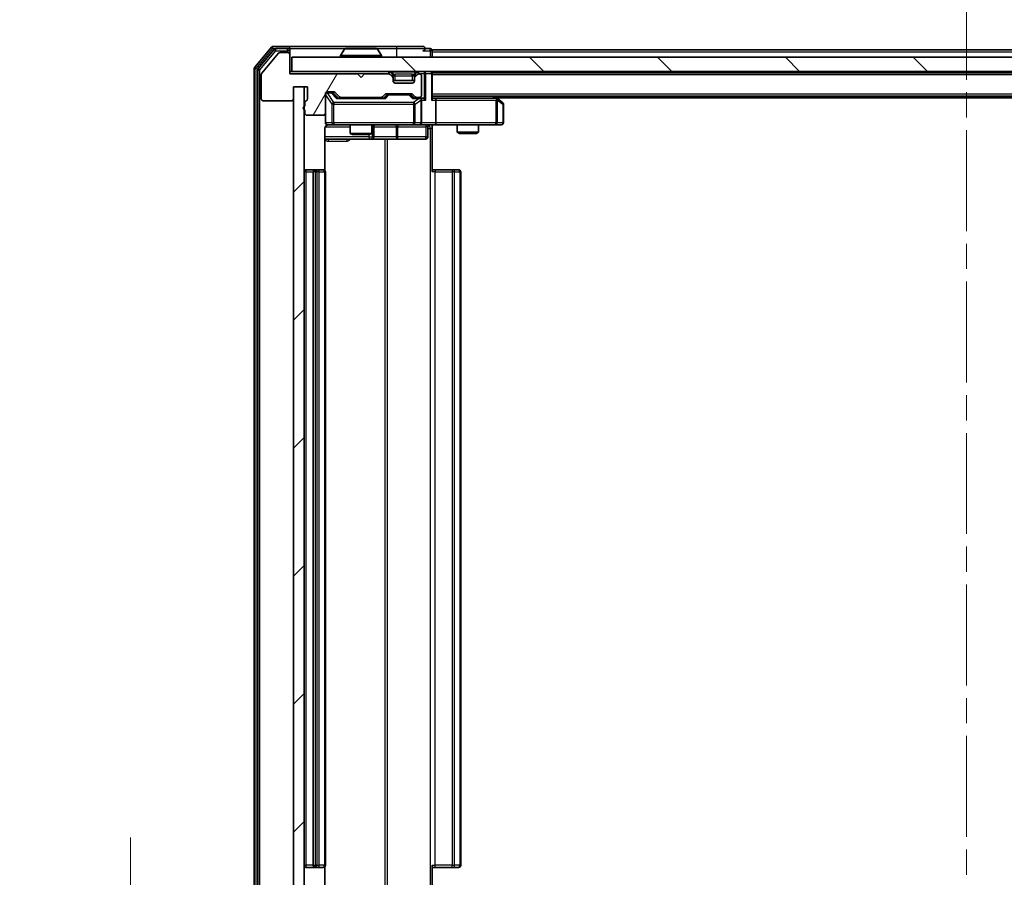
# Model space of a CAD drawing. Units: millimetres. Extents: x 0 to 7098, y 0 to 1124.
# Drawn here: x 1871 to 2009, y 852 to 972 of the extents above; entities that cross this region are included whole.
import ezdxf

# ---------------------------------------------------------------- set-up
doc = ezdxf.new("R2010")
doc.units = ezdxf.units.MM
doc.header["$LTSCALE"] = 2.5
doc.linetypes.add('CHAIN', pattern=[0.3543, 0.2362, -0.0295, 0.0591, -0.0295])
doc.layers.get('Defpoints').update_dxf_attribs({"lineweight": 25})
doc.layers.add('Centerline (ISO)', color=7, linetype='Continuous', lineweight=18, true_color=0x80ffff)
doc.layers.add('Hatch (ISO)', color=1, linetype='Continuous', lineweight=18, true_color=0xff0000)
for name, color, linetype, lineweight in [('Dimension (ISO)', 7, 'Continuous', 18), ('Dimension (ISO) @ 1', 7, 'Continuous', 18), ('Visible (ISO)', 7, 'Continuous', 35), ('Visible Narrow (ISO)', 7, 'Continuous', 25)]:
    doc.layers.add(name, color=color, linetype=linetype, lineweight=lineweight)
doc.styles.add('Note Text (TK)', font='MS PGothic.ttf')
doc.dimstyles.new('Default - Method 1b (TK)', dxfattribs={"dimscale": 2.5, "dimtxt": 2.5, "dimasz": 2.5, "dimexe": 1, "dimexo": 1.5, "dimgap": 1, "dimtad": 1, "dimrnd": 1e-08, "dimdsep": 46, "dimtxsty": 'Note Text (TK)', "dimcen": 0.09, "dimdle": 5, "dimclrd": 100, "dimclre": 100, "dimclrt": 7, "dimadec": 1, "dimazin": 1, "dimtfac": 1, "dimtmove": 0, "dimatfit": 3, "dimfxl": 0, "dimtolj": 1, "dimlwd": -1, "dimlwe": -1, "dimarcsym": 0})

# ---------------------------------------------------------------- blocks, each defined once
blk = doc.blocks.new('*D116')
at = {"layer": 'Defpoints', "color": 0, "transparency": 16777216}
for p in [(1909.03, 837.2), (1886.37, 835.7), (1906.37, 835.7)]:
    blk.add_point(p, dxfattribs=at)
at = {"layer": 'Dimension (ISO)', "color": 100, "transparency": 16777216}
for p, q in [((1886.37, 847.2), (1886.37, 857.2)), ((1903.03, 837.2), (1882.37, 837.2)), ((1886.37, 837.2), (1886.37, 835.7)), ((1900.37, 835.7), (1882.37, 835.7)), ((1886.37, 825.7), (1886.37, 815.7))]:
    blk.add_line(p, q, dxfattribs=at)
for points in [[(1884.7, 847.2), (1888.04, 847.2), (1886.37, 837.2)], [(1884.7, 825.7), (1888.04, 825.7), (1886.37, 835.7)]]:
    blk.add_solid(points, dxfattribs=at)
at = {"layer": 'Dimension (ISO)', "color": 7, "transparency": 16777216, "insert": (1877.37, 828.84), "char_height": 10, "attachment_point": 4, "rotation": 90, "style": 'Note Text (TK)'}
blk.add_mtext('\\A1;1.5', dxfattribs=at)

msp = doc.modelspace()

# ---------------------------------------------------------------- hatches: boundary and pattern name
at = {"layer": 'Hatch (ISO)'}
h = msp.add_hatch(dxfattribs=at)
h.set_pattern_fill('ANSI31', color=256, scale=101.6, angle=14.999978, style=0)
h.set_pattern_definition([(60, (929.5, -32), (-10.99852, 6.35), [])])
edge = h.paths.add_edge_path()
edge.add_line((1910.8307, 960.2889), (1910.8307, 959.8374))
edge.add_ellipse((1910.9307, 959.5545), major_axis=(-0.2828, -0.1), ratio=1, start_angle=270, end_angle=411.057559)
edge.add_line((1910.8307, 959.2717), (1910.8307, 958.8545))
edge.add_ellipse((1911.1307, 958.8545), major_axis=(0, -0.3), ratio=1, start_angle=270, end_angle=360)
edge.add_line((1911.1307, 958.5545), (1913.4307, 958.5545))
edge.add_ellipse((1913.4307, 958.8545), major_axis=(0.3, 0), ratio=1, start_angle=270, end_angle=360)
edge.add_line((1913.7307, 958.8545), (1913.7307, 961.5545))
edge.add_ellipse((1914.0307, 961.5545), major_axis=(0, 0.3), ratio=1, start_angle=0, end_angle=90, ccw=False)
edge.add_line((1914.0307, 961.8545), (1914.8564, 961.8545))
edge.add_ellipse((1914.8564, 961.5545), major_axis=(0.3, 0), ratio=1, start_angle=45, end_angle=90, ccw=False)
edge.add_line((1915.0686, 961.7667), (1915.6928, 961.1424))
edge.add_ellipse((1915.905, 961.3545), major_axis=(0.2121, -0.2121), ratio=1, start_angle=270, end_angle=315)
edge.add_line((1915.905, 961.0545), (1921.5564, 961.0545))
edge.add_ellipse((1921.5564, 961.3545), major_axis=(0.3, 0), ratio=1, start_angle=270, end_angle=315)
edge.add_line((1921.7686, 961.1424), (1922.0928, 961.4667))
edge.add_ellipse((1922.305, 961.2545), major_axis=(0.2121, 0.2121), ratio=1, start_angle=45, end_angle=90, ccw=False)
edge.add_line((1922.305, 961.5545), (1925.8064, 961.5545))
edge.add_ellipse((1925.8064, 961.2545), major_axis=(0.3, 0), ratio=1, start_angle=45, end_angle=90, ccw=False)
edge.add_line((1926.0186, 961.4667), (1926.3428, 961.1424))
edge.add_ellipse((1926.555, 961.3545), major_axis=(0.2121, -0.2121), ratio=1, start_angle=270, end_angle=315)
edge.add_line((1926.555, 961.0545), (1926.9307, 961.0545))
edge.add_ellipse((1926.9307, 961.3545), major_axis=(0.3, 0), ratio=1, start_angle=270, end_angle=360)
edge.add_line((1927.2307, 961.3545), (1927.2307, 964.0545))
edge.add_ellipse((1926.9307, 964.0545), major_axis=(0, 0.3), ratio=1, start_angle=270, end_angle=360)
edge.add_line((1926.9307, 964.3545), (1926.855, 964.3545))
edge.add_ellipse((1926.855, 964.0545), major_axis=(-0.3, 0), ratio=1, start_angle=270, end_angle=315)
edge.add_line((1926.6428, 964.2667), (1926.3186, 963.9424))
edge.add_ellipse((1926.5307, 963.7303), major_axis=(-0.2121, -0.2121), ratio=1, start_angle=270, end_angle=315)
edge.add_line((1926.2307, 963.7303), (1926.2307, 963.3545))
edge.add_ellipse((1925.9307, 963.3545), major_axis=(0, -0.3), ratio=1, start_angle=0, end_angle=90, ccw=False)
edge.add_line((1925.9307, 963.0545), (1923.5307, 963.0545))
edge.add_ellipse((1923.5307, 963.3545), major_axis=(-0.3, 0), ratio=1, start_angle=0, end_angle=90, ccw=False)
edge.add_line((1923.2307, 963.3545), (1923.2307, 963.7303))
edge.add_ellipse((1922.9307, 963.7303), major_axis=(0, 0.3), ratio=1, start_angle=270, end_angle=315)
edge.add_line((1923.1428, 963.9424), (1922.8186, 964.2667))
edge.add_ellipse((1922.6064, 964.0545), major_axis=(-0.2121, 0.2121), ratio=1, start_angle=270, end_angle=315)
edge.add_line((1922.6064, 964.3545), (1919.2307, 964.3545))
edge.add_line((1919.2307, 964.3545), (1918.7307, 963.8545))
edge.add_line((1918.7307, 963.8545), (1918.2307, 964.3545))
edge.add_line((1918.2307, 964.3545), (1908.7307, 964.3545))
edge.add_line((1908.7307, 964.3545), (1908.7307, 967.0545))
edge.add_ellipse((1908.4307, 967.0545), major_axis=(0, 0.3), ratio=1, start_angle=270, end_angle=360)
edge.add_line((1908.4307, 967.3545), (1907.3712, 967.3545))
edge.add_ellipse((1907.3712, 967.0545), major_axis=(-0.3, 0), ratio=1, start_angle=270, end_angle=320.194429)
edge.add_line((1907.1407, 967.2466), (1904.8002, 964.438))
edge.add_ellipse((1905.0307, 964.2459), major_axis=(-0.1921, -0.2305), ratio=1, start_angle=270, end_angle=309.805571)
edge.add_line((1904.7307, 964.2459), (1904.7307, 960.8545))
edge.add_ellipse((1905.0307, 960.8545), major_axis=(0, -0.3), ratio=1, start_angle=270, end_angle=360)
edge.add_line((1905.0307, 960.5545), (1908.9307, 960.5545))
edge.add_ellipse((1908.9307, 960.8545), major_axis=(0.3, 0), ratio=1, start_angle=270, end_angle=360)
edge.add_line((1909.2307, 960.8545), (1909.2307, 962.5545))
edge.add_line((1909.2307, 962.5545), (1911.2307, 962.5545))
edge.add_line((1911.2307, 962.5545), (1911.2307, 960.8545))
edge.add_ellipse((1910.9307, 960.8545), major_axis=(0, -0.3), ratio=1, start_angle=19.471221, end_angle=90, ccw=False)
edge.add_ellipse((1911.1307, 960.2889), major_axis=(-0.2828, -0.1), ratio=1, start_angle=270, end_angle=340.528779)
h = msp.add_hatch(dxfattribs=at)
h.set_pattern_fill('ANSI31', color=256, scale=101.6, angle=90.00021, style=0)
h.set_pattern_definition([(135.0002, (929.5, -32), (-8.98022, -8.98029), [])])
h.paths.add_polyline_path([(1909.0307, 966.7045), (1909.0307, 964.7045), (2098.4307, 964.7045), (2098.4307, 966.7045)])
h = msp.add_hatch(dxfattribs=at)
h.set_pattern_fill('ANSI31', color=256, scale=101.6, style=0)
h.set_pattern_definition([(45, (929.5, -32), (-8.98026, 8.98026), [])])
h.paths.add_polyline_path([(1910.7307, 962.5545), (1909.2307, 962.5545), (1909.2307, 841.3545), (1910.7307, 841.3545)])

# ---------------------------------------------------------------- linework, layer by layer
at = {"layer": 'Centerline (ISO)', "linetype": 'CHAIN', "ltscale": 23.990969}
msp.add_line((2003.7307, 977.7045), (2003.7307, 826.2045), dxfattribs=at)
at = {"layer": 'Visible (ISO)'}
for p, q in [((1906.1407, 968.0966), (1903.8002, 965.288)), ((1906.5416, 967.7966), (1904.3002, 965.107)), ((1908.4307, 968.2045), (1906.3712, 968.2045)), ((1908.4307, 967.9045), (1906.7721, 967.9045)), ((1923.7307, 968.2045), (1908.4307, 968.2045)), ((1908.7307, 967.9045), (1908.7307, 967.6045)), ((1916.4215, 967.8135), (1915.863, 966.9542)), ((1920.8722, 967.9045), (1916.5892, 967.9045)), ((1921.0398, 967.8135), (1921.5984, 966.9542)), ((1927.4307, 968.2045), (1923.7307, 968.2045)), ((1928.4307, 967.9045), (1927.7307, 967.9045)), ((2078.7307, 967.7045), (1928.7307, 967.7045)), ((1928.7307, 967.7045), (1928.7307, 967.4045)), ((1907.1407, 967.2466), (1904.8002, 964.438)), ((1908.4307, 967.3545), (1907.3712, 967.3545)), ((1908.7307, 967.0545), (1908.7307, 967.6045)), ((1908.7307, 964.3545), (1908.7307, 967.0545)), ((1909.0307, 966.7045), (1909.0307, 964.7045)), ((2098.4307, 966.7045), (1909.0307, 966.7045)), ((1915.8307, 966.8045), (1915.8307, 966.8453)), ((1921.6307, 966.8045), (1921.6307, 966.8453)), ((1928.7307, 966.7045), (1928.7307, 967.4045)), ((1903.7307, 965.0959), (1903.7307, 838.8132)), ((1904.2307, 964.9149), (1904.2307, 838.9942)), ((1904.7307, 964.2459), (1904.7307, 960.8545)), ((1909.0307, 964.7045), (1908.7307, 964.7045)), ((1918.2307, 964.3545), (1908.7307, 964.3545)), ((1909.0307, 964.7045), (2098.4307, 964.7045)), ((1918.7307, 963.8545), (1918.2307, 964.3545)), ((1919.2307, 964.3545), (1918.7307, 963.8545)), ((1922.6064, 964.3545), (1919.2307, 964.3545)), ((1923.1428, 964.2924), (1922.8186, 964.6167)), ((1923.1428, 963.9424), (1922.8186, 964.2667)), ((1923.1633, 964.272), (1923.1428, 964.2924)), ((1923.2307, 963.7303), (1923.2307, 964.0803)), ((1923.2307, 963.3545), (1923.2307, 963.7303)), ((1926.2307, 964.0803), (1926.2307, 963.7303)), ((1926.2307, 963.7303), (1926.2307, 963.3545)), ((1926.3186, 964.2924), (1926.2981, 964.272)), ((1926.6428, 964.6167), (1926.3186, 964.2924)), ((1926.6428, 964.2667), (1926.3186, 963.9424)), ((1926.9307, 964.3545), (1926.855, 964.3545)), ((1927.2307, 961.3545), (1927.2307, 964.0545)), ((1928.7307, 964.5045), (1928.7307, 964.7045)), ((2078.7307, 964.5045), (1928.7307, 964.5045)), ((1928.7307, 964.5045), (1928.7307, 964.4045)), ((1928.7307, 960.8667), (1928.7307, 964.4045)), ((1909.2307, 960.8545), (1909.2307, 962.5545)), ((1909.2307, 962.5545), (1911.2307, 962.5545)), ((1910.7307, 962.5545), (1909.2307, 962.5545)), ((1909.2307, 962.5545), (1909.2307, 841.3545)), ((1910.7307, 841.3545), (1910.7307, 962.5545)), ((1911.2307, 962.5545), (1911.2307, 960.8545)), ((1926.2307, 963.4045), (1923.2307, 963.4045)), ((1925.9307, 963.0545), (1923.5307, 963.0545)), ((1913.7307, 958.8545), (1913.7307, 961.5545)), ((1914.0307, 961.8545), (1914.8564, 961.8545)), ((1914.5199, 961.7545), (1914.0307, 961.7545)), ((1914.6564, 961.7545), (1914.5199, 961.7545)), ((1914.8686, 961.6667), (1915.5807, 960.9545)), ((1915.0686, 961.7667), (1915.6928, 961.1424)), ((1922.0568, 960.9545), (1915.4046, 960.9545)), ((1915.905, 961.0545), (1921.5564, 961.0545)), ((1917.2307, 961.0545), (1917.2307, 960.9545)), ((1920.2307, 961.0545), (1920.2307, 960.9545)), ((1921.7686, 961.1424), (1922.0928, 961.4667)), ((1921.8807, 960.9545), (1922.2928, 961.3667)), ((1922.305, 961.5545), (1925.8064, 961.5545)), ((1922.6484, 961.4545), (1922.505, 961.4545)), ((1925.463, 961.4545), (1922.6484, 961.4545)), ((1925.6064, 961.4545), (1925.463, 961.4545)), ((1925.8186, 961.3667), (1926.2307, 960.9545)), ((1926.0186, 961.4667), (1926.3428, 961.1424)), ((1926.9307, 960.9545), (1926.0546, 960.9545)), ((1926.555, 961.0545), (1926.9307, 961.0545)), ((1927.3064, 960.9545), (1926.9307, 960.9545)), ((2078.7307, 961.2045), (1928.7307, 961.2045)), ((1929.1064, 960.9545), (1928.7307, 960.9545)), ((1937.6974, 960.9545), (1929.1064, 960.9545)), ((1937.8774, 960.8945), (1937.464, 961.2045)), ((1937.6673, 960.6545), (1937.8229, 960.8101)), ((2069.7307, 961.0045), (1937.7307, 961.0045)), ((1938.6107, 960.3445), (1937.8774, 960.8945)), ((1905.0307, 960.5545), (1908.9307, 960.5545)), ((1910.8307, 960.2889), (1910.8307, 959.8374)), ((1927.2307, 957.5045), (1927.2307, 960.6545)), ((1929.2307, 960.6545), (1929.2307, 957.5045)), ((1938.7307, 957.5045), (1938.7307, 960.1045)), ((1910.8307, 959.2717), (1910.8307, 958.8545)), ((1911.1307, 958.5545), (1913.4307, 958.5545)), ((1913.7307, 958.8545), (1913.7307, 957.5045)), ((1913.6409, 950.8186), (1913.6409, 956.7045)), ((1914.0307, 957.2045), (1914.9161, 957.2045)), ((1914.9161, 957.2045), (1926.1125, 957.2045)), ((1917.2307, 957.2045), (1917.2307, 956.0079)), ((1920.2307, 957.2045), (1920.2307, 956.0079)), ((1920.5252, 955.5045), (1920.5252, 956.9045)), ((1926.1125, 957.2045), (1926.9307, 957.2045)), ((1929.1064, 957.2045), (1926.9307, 957.2045)), ((1928.1294, 956.9045), (1928.1294, 955.5045)), ((1928.7307, 957.1968), (1928.7307, 956.7045)), ((1928.7307, 956.7045), (1928.7307, 950.6045)), ((1929.1064, 957.2045), (1937.6673, 957.2045)), ((1932.2307, 957.2045), (1932.2307, 956.1579)), ((1935.2307, 957.2045), (1935.2307, 956.1579)), ((1937.6673, 957.2045), (1938.4307, 957.2045)), ((1917.2307, 956.0079), (1920.2307, 956.0079)), ((1917.5374, 955.8545), (1917.2307, 956.0079)), ((1919.924, 955.8545), (1917.5374, 955.8545)), ((1919.924, 955.8545), (1920.2307, 956.0079)), ((1932.2307, 956.1579), (1935.2307, 956.1579)), ((1932.5374, 956.0045), (1932.2307, 956.1579)), ((1934.924, 956.0045), (1932.5374, 956.0045)), ((1934.924, 956.0045), (1935.2307, 956.1579)), ((1913.6409, 955.2045), (1920.0536, 955.2045)), ((1920.0536, 955.2045), (1920.2252, 955.2045)), ((1920.2252, 955.2045), (1923.8997, 955.2045)), ((1923.8997, 955.2045), (1927.8294, 955.2045)), ((1912.3307, 950.9045), (1911.0307, 950.9045)), ((1912.0307, 950.6045), (1912.0307, 853.3045)), ((1912.5236, 950.9045), (1912.3307, 950.9045)), ((1912.5236, 950.9045), (1912.665, 950.9045)), ((1913.3721, 950.9045), (1912.665, 950.9045)), ((1913.3721, 950.9045), (1913.4307, 950.9045)), ((1913.7307, 853.3045), (1913.7307, 950.6045)), ((1928.7307, 950.9045), (1929.1449, 950.9045)), ((1931.5236, 950.9045), (1929.1449, 950.9045)), ((1931.5236, 950.9045), (1931.665, 950.9045)), ((1932.3721, 950.9045), (1931.665, 950.9045)), ((1932.3721, 950.9045), (1932.4307, 950.9045)), ((1932.7307, 853.3045), (1932.7307, 950.6045)), ((1911.0307, 853.0045), (1912.3307, 853.0045)), ((1912.3307, 853.0045), (1912.5236, 853.0045)), ((1912.665, 853.0045), (1912.5236, 853.0045)), ((1912.665, 853.0045), (1913.3721, 853.0045)), ((1913.4307, 853.0045), (1913.3721, 853.0045)), ((1913.6409, 847.2045), (1913.6409, 853.0905)), ((1928.7307, 853.3045), (1928.7307, 847.2045)), ((1929.1449, 853.0045), (1928.7307, 853.0045)), ((1929.1449, 853.0045), (1931.5236, 853.0045)), ((1931.665, 853.0045), (1931.5236, 853.0045)), ((1931.665, 853.0045), (1932.3721, 853.0045)), ((1932.4307, 853.0045), (1932.3721, 853.0045))]:
    msp.add_line(p, q, dxfattribs=at)
for centre, radius, start, end in [((1906.3712, 967.9045), 0.3, 90, 140.194429), ((1906.7721, 967.6045), 0.3, 90, 140.194429), ((1908.4307, 967.9045), 0.3, 0, 90), ((1908.4307, 967.6045), 0.3, 0, 90), ((1916.5892, 967.7045), 0.2, 90, 146.976132), ((1920.8722, 967.7045), 0.2, 33.023868, 90), ((1927.4307, 967.9045), 0.3, 0, 90), ((1927.4307, 967.9045), 0.3, 270, 0), ((1928.4307, 967.6045), 0.3, 0, 90), ((1907.3712, 967.0545), 0.3, 90, 140.194429), ((1908.4307, 967.0545), 0.3, 0, 90), ((1916.0307, 966.8453), 0.2, 146.976132, 180), ((1915.9307, 966.8045), 0.1, 180, 270), ((1921.5307, 966.8045), 0.1, 270, 0), ((1921.4307, 966.8453), 0.2, 0, 33.023868), ((1904.0307, 965.0959), 0.3, 140.194429, 180), ((1904.5307, 964.9149), 0.3, 140.194429, 180), ((1905.0307, 964.2459), 0.3, 140.194429, 180), ((1922.6064, 964.4045), 0.3, 45, 90), ((1922.6064, 964.0545), 0.3, 45, 90), ((1922.9307, 964.0803), 0.3, 0, 45), ((1922.9307, 963.7303), 0.3, 0, 45), ((1926.5307, 964.0803), 0.3, 135, 180), ((1926.5307, 963.7303), 0.3, 135, 180), ((1926.855, 964.4045), 0.3, 90, 135), ((1926.855, 964.0545), 0.3, 90, 135), ((1926.9307, 964.0545), 0.3, 0, 90), ((1928.4307, 964.4045), 0.3, 0, 90), ((1923.5307, 963.3545), 0.3, 180, 270), ((1925.9307, 963.3545), 0.3, 270, 0), ((1905.0307, 960.8545), 0.3, 180, 270), ((1908.9307, 960.8545), 0.3, 270, 0), ((1910.9307, 960.8545), 0.3, 289.471221, 0), ((1914.0307, 961.5545), 0.3, 90, 180), ((1914.0307, 961.4545), 0.3, 90, 180), ((1914.8564, 961.5545), 0.3, 45, 90), ((1915.905, 961.3545), 0.3, 225, 270), ((1921.5564, 961.3545), 0.3, 270, 315), ((1922.305, 961.2545), 0.3, 90, 135), ((1925.8064, 961.2545), 0.3, 45, 90), ((1926.555, 961.3545), 0.3, 225, 270), ((1926.9307, 961.3545), 0.3, 270, 0), ((1926.9307, 960.6545), 0.3, 66.562016, 90), ((1926.9307, 960.6545), 0.3, 0, 31.244455), ((1937.6974, 960.6545), 0.3, 66.562015, 90), ((1937.6974, 960.6545), 0.3, 53.130102, 66.562016), ((1910.9307, 959.5545), 0.3, 109.471221, 250.528779), ((1911.1307, 960.2889), 0.3, 109.471221, 180), ((1938.4307, 960.1045), 0.3, 0, 53.130102), ((1911.1307, 958.8545), 0.3, 180, 270), ((1913.4307, 958.8545), 0.3, 270, 0), ((1914.0307, 957.5045), 0.3, 180, 270), ((1914.2307, 956.7045), 0.5, 90, 104.475516), ((1920.8252, 956.9045), 0.3, 90, 180), ((1926.9307, 957.5045), 0.3, 270, 0), ((1928.4294, 956.9045), 0.3, 90, 180), ((1938.4307, 957.5045), 0.3, 270, 0), ((1920.2252, 955.5045), 0.3, 270, 0), ((1927.8294, 955.5045), 0.3, 270, 0), ((1911.0307, 950.6045), 0.3, 90, 180), ((1912.3307, 950.6045), 0.3, 90, 180), ((1913.4307, 950.6045), 0.3, 0, 90), ((1932.4307, 950.6045), 0.3, 0, 90), ((1911.0307, 853.3045), 0.3, 180, 270), ((1912.3307, 853.3045), 0.3, 180, 270), ((1913.4307, 853.3045), 0.3, 270, 0), ((1932.4307, 853.3045), 0.3, 270, 0)]:
    msp.add_arc(centre, radius, start, end, dxfattribs=at)
for centre, major_axis, ratio, start_param, end_param in [((1914.6564, 961.4545), (0.3, 0), 0.99985076, 0.78532354, 1.57079633), ((1915.3015, 960.6545), (-0.1246, -0.2958), 0.40041045, 3.30861727, 3.95211838), ((1922.1599, 960.6545), (0.1246, -0.2958), 0.40041045, 2.33106693, 2.97456804), ((1922.505, 961.1545), (-0.3, 0), 0.99985076, 4.71238898, 5.49786177), ((1925.6064, 961.1545), (0.3, 0), 0.99985076, 0.78532354, 1.57079633), ((1925.9515, 960.6545), (-0.1246, -0.2958), 0.40041045, 3.30861727, 3.95211838), ((1926.8985, 960.6545), (0.6487, 0.2044), 0.33843751, 1.23011504, 1.46454615), ((1926.9307, 960.6771), (0.2515, 0.483), 0.33843751, 4.88684285, 5.16156968), ((1927.3064, 960.6545), (0.4243, 0), 0.70710678, 0.78539816, 1.57079633), ((1927.6064, 960.6545), (0.2772, -0.2772), 0.41421356, 1.17809725, 1.96349541), ((1928.4307, 960.6545), (-0.2772, -0.2772), 0.41421356, 1.96349541, 2.74889357), ((1929.1064, 960.6545), (0, 0.3), 0.41421356, 4.71238898, 6.28318531), ((1937.6673, 960.6771), (-0.2411, 0.4823), 0.37002441, 4.52944541, 4.80417225), ((1929.1064, 957.5045), (0, 0.3), 0.41421356, 3.14159265, 4.71238898)]:
    msp.add_ellipse(centre, major_axis=major_axis, ratio=ratio, start_param=start_param, end_param=end_param, dxfattribs=at)
for points, knots in [([(1916.7132, 967.9045), (1916.7125, 967.9045), (1916.7118, 967.9045), (1916.71, 967.9045), (1916.709, 967.9045), (1916.708, 967.9045)], [-0.000230599076, -0.000230599076, -0.000230599076, -0.000230599076, 0, 0, 0.000338329447, 0.000338329447, 0.000338329447, 0.000338329447]), ([(1916.708, 967.9045), (1916.7089, 967.9045), (1916.7098, 967.9045), (1916.7114, 967.9045), (1916.7121, 967.9045), (1916.7128, 967.9045)], [-0.000338329447, -0.000338329447, -0.000338329447, -0.000338329447, 0, 0, 0.000241517914, 0.000241517914, 0.000241517914, 0.000241517914]), ([(1919.12, 967.9045), (1919.12, 967.9045), (1919.1199, 967.9045), (1919.1195, 967.9045), (1919.1192, 967.9045), (1919.1189, 967.9045)], [-0.000054249657, -0.000054249657, -0.000054249657, -0.000054249657, 0, 0, 0.000241517914, 0.000241517914, 0.000241517914, 0.000241517914]), ([(1919.12, 967.9045), (1919.1202, 967.9045), (1919.1203, 967.9045), (1919.1207, 967.9045), (1919.1209, 967.9045), (1919.1211, 967.9045)], [-0.000230599076, -0.000230599076, -0.000230599076, -0.000230599076, 0, 0, 0.000338329447, 0.000338329447, 0.000338329447, 0.000338329447]), ([(1927.05, 960.9298), (1927.0556, 960.9274), (1927.061, 960.9248), (1927.095, 960.9076), (1927.1212, 960.8882), (1927.1585, 960.851), (1927.1748, 960.8301), (1927.1872, 960.8101)], [0.3810312192, 0.3810312192, 0.3810312192, 0.3810312192, 0.382741903, 0.382741903, 0.3917616542, 0.3917616542, 0.3985536381, 0.3985536381, 0.3985536381, 0.3985536381]), ([(1937.8167, 960.9298), (1937.8177, 960.927), (1937.8188, 960.9242), (1937.8237, 960.9074), (1937.8265, 960.8859), (1937.8266, 960.849), (1937.8253, 960.8293), (1937.8229, 960.8101)], [0.2508867575, 0.2508867575, 0.2508867575, 0.2508867575, 0.2528779694, 0.2528779694, 0.2619584182, 0.2619584182, 0.268388032, 0.268388032, 0.268388032, 0.268388032]), ([(1914.0111, 957.1799), (1913.9965, 957.1755), (1913.9823, 957.1706), (1913.9084, 957.141), (1913.8424, 957.0989), (1913.7495, 957.0102), (1913.7055, 956.9485), (1913.6561, 956.8355), (1913.6409, 956.7648), (1913.6409, 956.7045)], [0.0905313403, 0.0905313403, 0.0905313403, 0.0905313403, 0.0948543073, 0.0948543073, 0.1144259318, 0.1144259318, 0.1333697264, 0.1333697264, 0.1514440253, 0.1514440253, 0.1514440253, 0.1514440253]), ([(1914.1057, 957.1887), (1914.0767, 957.1811), (1914.0462, 957.1782), (1913.9855, 957.1815), (1913.9547, 957.1879), (1913.8949, 957.21), (1913.8654, 957.2266), (1913.816, 957.2675), (1913.7949, 957.2916), (1913.7612, 957.3448), (1913.7482, 957.3745), (1913.7361, 957.4209), (1913.7333, 957.4369), (1913.7315, 957.457), (1913.7312, 957.4609), (1913.7309, 957.4677), (1913.7308, 957.4706), (1913.7307, 957.4743), (1913.7307, 957.4751), (1913.7307, 957.476), (1913.7307, 957.4762), (1913.7307, 957.4765), (1913.7307, 957.4767), (1913.7307, 957.477), (1913.7307, 957.4772), (1913.7307, 957.4778), (1913.7307, 957.4778), (1913.7307, 957.478), (1913.7307, 957.478), (1913.7307, 957.4782), (1913.7307, 957.4782), (1913.7307, 957.4783), (1913.7307, 957.4785), (1913.7307, 957.4792), (1913.7307, 957.4801), (1913.7307, 957.4854), (1913.7307, 957.4933), (1913.7307, 957.502), (1913.7307, 957.5045), (1913.7307, 957.5045)], [0.000005218, 0.000005218, 0.000005218, 0.000005218, 0.008984127, 0.008984127, 0.0182304, 0.0182304, 0.028104346, 0.028104346, 0.037480691, 0.037480691, 0.04698821, 0.04698821, 0.051855542, 0.051855542, 0.053024502, 0.053024502, 0.053901417, 0.053901417, 0.054144746, 0.054144746, 0.054200419, 0.054200419, 0.054256253, 0.054256253, 0.054369659, 0.054369659, 0.054822805, 0.054822805, 0.055266496, 0.055266496, 0.056597398, 0.056597398, 0.060589955, 0.060589955, 0.072568233, 0.072568233, 0.108505372, 0.108505372, 0.129217314, 0.129217314, 0.129217314, 0.129217314]), ([(1929.8932, 957.2045), (1929.7329, 957.2045), (1929.5727, 957.1923), (1929.1854, 957.1759), (1928.9577, 957.181), (1928.7307, 957.1927)], [0, 0, 0, 0, 0.048116199, 0.048116199, 0.116296342, 0.116296342, 0.116296342, 0.116296342])]:
    msp.add_open_spline(points, degree=3, knots=knots, dxfattribs=at)
at = {"layer": 'Visible Narrow (ISO)'}
for p, q in [((1904.0307, 965.0959), (1906.3712, 967.9045)), ((1906.1407, 968.0966), (1906.3712, 967.9045)), ((1906.3712, 967.9045), (1906.3712, 968.2045)), ((1906.3712, 967.9045), (1906.7721, 967.9045)), ((1906.5416, 967.7966), (1906.7721, 967.6045)), ((1906.7721, 967.6045), (1906.7721, 967.9045)), ((1908.4307, 967.6045), (1908.4307, 967.9045)), ((1908.7307, 967.9045), (1916.5892, 967.9045)), ((1921.0398, 967.8135), (1916.4215, 967.8135)), ((1920.8722, 967.9045), (1923.7307, 967.9045)), ((1923.7307, 968.2045), (1923.7307, 967.9045)), ((1923.7307, 967.9045), (1927.7307, 967.9045)), ((1923.7307, 967.9045), (1923.7307, 966.7045)), ((1928.4307, 967.6045), (1928.4307, 967.9045)), ((1904.5307, 964.9149), (1906.7721, 967.6045)), ((1906.7721, 967.6045), (1908.4307, 967.6045)), ((1908.7307, 967.6045), (1908.4307, 967.6045)), ((1908.4307, 967.6045), (1908.4307, 967.3545)), ((1921.6307, 966.8453), (1915.8307, 966.8453)), ((1915.8307, 966.8045), (1921.6307, 966.8045)), ((1921.5984, 966.9542), (1915.863, 966.9542)), ((1927.4307, 967.6045), (1928.4307, 967.6045)), ((1928.7307, 967.6045), (1928.4307, 967.6045)), ((1928.4307, 967.6045), (1928.4307, 966.7045)), ((2078.7307, 967.4045), (1928.7307, 967.4045)), ((1903.7307, 965.0959), (1904.0307, 965.0959)), ((1904.0307, 965.0959), (1903.8002, 965.288)), ((1904.0307, 838.8132), (1904.0307, 965.0959)), ((1904.5307, 964.9149), (1904.3002, 965.107)), ((1904.2307, 964.9149), (1904.5307, 964.9149)), ((1904.5307, 838.9942), (1904.5307, 964.9149)), ((1908.7307, 964.4045), (1922.6064, 964.4045)), ((1922.6064, 964.7045), (1922.6064, 964.4045)), ((1922.8186, 964.6167), (1922.6064, 964.4045)), ((1922.6064, 964.4045), (1922.6615, 964.3494)), ((1922.9678, 964.1174), (1923.1428, 964.2924)), ((1923.2307, 964.0803), (1923.005, 964.0803)), ((1923.0307, 964.6167), (1923.0307, 964.7045)), ((1923.0307, 964.6167), (1923.3754, 964.272)), ((1923.0307, 964.6167), (1926.4307, 964.6167)), ((1923.2307, 964.0803), (1923.2409, 964.0598)), ((1923.5307, 964.0803), (1923.5307, 964.2924)), ((1925.9307, 964.2924), (1923.5307, 964.2924)), ((1923.5307, 964.0803), (1925.9307, 964.0803)), ((1923.5307, 963.4045), (1923.5307, 964.0803)), ((1925.9307, 964.0803), (1925.9307, 964.2924)), ((1925.9307, 964.0803), (1925.9307, 963.4045)), ((1926.4307, 964.6167), (1926.086, 964.272)), ((1926.2205, 964.0598), (1926.2307, 964.0803)), ((1926.4564, 964.0803), (1926.2307, 964.0803)), ((1926.3186, 964.2924), (1926.4936, 964.1174)), ((1926.4307, 964.6167), (1926.4307, 964.7045)), ((1926.855, 964.4045), (1926.6428, 964.6167)), ((1926.7999, 964.3494), (1926.855, 964.4045)), ((1926.855, 964.4045), (1926.855, 964.7045)), ((1926.855, 964.4045), (1927.6064, 964.4045)), ((1927.6064, 964.7045), (1927.6064, 964.4045)), ((1927.8186, 964.4045), (1927.6064, 964.4045)), ((1927.6064, 964.4045), (1927.6064, 960.8667)), ((1927.8186, 964.4045), (1928.6428, 964.4045)), ((1927.8186, 960.6545), (1927.8186, 964.4045)), ((1928.7307, 964.4045), (1928.6428, 964.4045)), ((1928.6428, 964.4045), (1928.6428, 960.6545)), ((2078.7307, 964.2045), (1928.7307, 964.2045)), ((1923.3649, 963.1045), (1926.0965, 963.1045)), ((1913.7624, 961.4327), (1913.7307, 961.4327)), ((1913.7624, 957.5045), (1913.7624, 961.4327)), ((1913.7624, 961.4327), (1914.6478, 960.1045)), ((1914.0307, 961.7545), (1914.0307, 961.6945)), ((1914.0307, 961.6727), (1914.0307, 961.6945)), ((1914.0307, 961.6945), (1914.5199, 961.6945)), ((1914.9161, 960.3445), (1914.0307, 961.6727)), ((1914.5199, 961.6945), (1914.5199, 961.7545)), ((1914.5199, 961.6945), (1915.3015, 960.8945)), ((1914.732, 961.6667), (1914.8686, 961.6667)), ((1915.4277, 960.9545), (1914.732, 961.6667)), ((1915.3015, 960.8945), (1922.1599, 960.8945)), ((1922.4363, 961.3667), (1922.0337, 960.9545)), ((1922.1599, 960.8945), (1922.6484, 961.3945)), ((1922.2928, 961.3667), (1922.4363, 961.3667)), ((1922.6484, 961.4545), (1922.6484, 961.3945)), ((1922.6484, 961.3945), (1925.463, 961.3945)), ((1925.463, 961.3945), (1925.463, 961.4545)), ((1925.463, 961.3945), (1925.9515, 960.8945)), ((1925.6751, 961.3667), (1925.8186, 961.3667)), ((1926.0777, 960.9545), (1925.6751, 961.3667)), ((1925.9515, 960.8945), (1926.8985, 960.8945)), ((1926.8985, 960.8945), (1926.1125, 960.3445)), ((2078.7307, 961.5045), (1928.7307, 961.5045)), ((1937.2505, 961.2045), (1937.5838, 960.9545)), ((1914.9161, 960.1045), (1914.6478, 960.1045)), ((1914.6478, 960.1045), (1914.6478, 957.5045)), ((1914.9161, 960.3445), (1914.9161, 960.1045)), ((1926.1125, 960.3445), (1914.9161, 960.3445)), ((1914.9161, 957.5045), (1914.9161, 960.1045)), ((1914.9161, 960.1045), (1926.1125, 960.1045)), ((1926.1125, 960.3445), (1926.1125, 960.1045)), ((1926.1125, 960.1045), (1926.3171, 960.1045)), ((1926.1125, 960.1045), (1926.1125, 957.5045)), ((1926.3171, 960.1045), (1927.1353, 960.6771)), ((1926.3171, 957.5045), (1926.3171, 960.1045)), ((1927.1353, 960.6771), (1927.1353, 957.5045)), ((1927.2307, 960.6545), (1927.8186, 960.6545)), ((1928.6428, 960.6545), (1929.2307, 960.6545)), ((1929.2307, 960.6545), (1937.6673, 960.6545)), ((1937.6673, 960.6545), (1937.6673, 957.5045)), ((1937.8866, 960.6771), (1938.65, 960.1045)), ((1937.8866, 957.5045), (1937.8866, 960.6771)), ((1938.7307, 960.1045), (1938.65, 960.1045)), ((1938.65, 960.1045), (1938.65, 957.5045)), ((1913.6865, 956.9045), (1917.2307, 956.9045)), ((1913.7307, 957.5045), (1913.7624, 957.5045)), ((1914.6478, 957.5045), (1913.7624, 957.5045)), ((1914.6478, 957.5045), (1914.9161, 957.5045)), ((1914.9161, 957.5045), (1914.9161, 957.2045)), ((1926.1125, 957.5045), (1914.9161, 957.5045)), ((1920.3534, 956.9045), (1920.2307, 956.9045)), ((1920.3534, 956.9045), (1920.5249, 956.9045)), ((1920.3534, 955.5045), (1920.3534, 956.9045)), ((1920.5252, 956.9045), (1920.5249, 956.9045)), ((1920.5249, 956.9045), (1920.5249, 955.5045)), ((1920.5252, 956.9045), (1923.6876, 956.9045)), ((1923.9128, 956.9045), (1923.6876, 956.9045)), ((1923.6876, 956.9045), (1923.6876, 955.5045)), ((1923.9128, 956.9045), (1927.8425, 956.9045)), ((1923.9128, 955.5045), (1923.9128, 956.9045)), ((1926.1125, 957.5045), (1926.3171, 957.5045)), ((1926.1125, 957.2045), (1926.1125, 957.5045)), ((1927.1353, 957.5045), (1926.3171, 957.5045)), ((1927.1353, 957.5045), (1927.2307, 957.5045)), ((1929.2307, 957.5045), (1927.2307, 957.5045)), ((1928.1294, 956.9045), (1927.8425, 956.9045)), ((1927.8425, 956.9045), (1927.8425, 955.5045)), ((1928.1294, 956.7045), (1928.4378, 956.7045)), ((1928.7307, 956.7045), (1928.4378, 956.7045)), ((1928.4378, 956.7045), (1928.4378, 847.2045)), ((1937.6673, 957.5045), (1929.2307, 957.5045)), ((1937.6673, 957.2045), (1937.6673, 957.5045)), ((1937.6673, 957.5045), (1937.8866, 957.5045)), ((1938.65, 957.5045), (1937.8866, 957.5045)), ((1938.65, 957.5045), (1938.7307, 957.5045)), ((1919.8415, 955.5045), (1913.6409, 955.5045)), ((1919.8415, 955.8545), (1919.8415, 955.5045)), ((1919.8415, 955.5045), (1920.3534, 955.5045)), ((1920.5249, 955.5045), (1920.3534, 955.5045)), ((1920.5249, 955.5045), (1920.5252, 955.5045)), ((1923.6876, 955.5045), (1920.5252, 955.5045)), ((1923.6876, 955.5045), (1923.9128, 955.5045)), ((1927.8425, 955.5045), (1923.9128, 955.5045)), ((1927.8425, 955.5045), (1928.1294, 955.5045)), ((1914.0858, 954.9045), (1916.7158, 954.9045)), ((1922.0555, 955.2045), (1922.0555, 848.7045)), ((1922.4598, 848.7045), (1922.4598, 955.2045)), ((1911.0307, 950.6045), (1910.7307, 950.6045)), ((1911.0307, 950.6045), (1911.0307, 950.9045)), ((1911.0307, 853.3045), (1911.0307, 950.6045)), ((1911.0307, 950.6045), (1912.0307, 950.6045)), ((1912.3307, 950.6045), (1912.0307, 950.6045)), ((1912.3307, 950.6045), (1912.3307, 950.9045)), ((1912.3307, 853.3045), (1912.3307, 950.6045)), ((1912.3307, 950.6045), (1912.5236, 950.6045)), ((1912.5236, 950.6045), (1912.5236, 950.9045)), ((1912.5236, 950.6045), (1912.5236, 853.3045)), ((1912.8771, 950.6045), (1912.5236, 950.6045)), ((1912.8771, 853.3045), (1912.8771, 950.6045)), ((1912.8771, 950.6045), (1913.5842, 950.6045)), ((1913.5842, 950.6045), (1913.5842, 853.3045)), ((1913.7307, 950.6045), (1913.5842, 950.6045)), ((1929.1449, 950.6045), (1928.7307, 950.6045)), ((1929.1449, 950.9045), (1929.1449, 950.6045)), ((1929.1449, 853.3045), (1929.1449, 950.6045)), ((1929.1449, 950.6045), (1931.5236, 950.6045)), ((1931.5236, 950.9045), (1931.5236, 950.6045)), ((1931.5236, 950.6045), (1931.5236, 853.3045)), ((1931.8771, 950.6045), (1931.5236, 950.6045)), ((1931.8771, 853.3045), (1931.8771, 950.6045)), ((1931.8771, 950.6045), (1932.5842, 950.6045)), ((1932.5842, 950.6045), (1932.5842, 853.3045)), ((1932.7307, 950.6045), (1932.5842, 950.6045)), ((1910.7307, 853.3045), (1911.0307, 853.3045)), ((1912.0307, 853.3045), (1911.0307, 853.3045)), ((1911.0307, 853.0045), (1911.0307, 853.3045)), ((1912.0307, 853.3045), (1912.3307, 853.3045)), ((1912.3307, 853.0045), (1912.3307, 853.3045)), ((1912.5236, 853.3045), (1912.3307, 853.3045)), ((1912.5236, 853.0045), (1912.5236, 853.3045)), ((1912.5236, 853.3045), (1912.8771, 853.3045)), ((1913.5842, 853.3045), (1912.8771, 853.3045)), ((1913.5842, 853.3045), (1913.7307, 853.3045)), ((1928.7307, 853.3045), (1929.1449, 853.3045)), ((1929.1449, 853.0045), (1929.1449, 853.3045)), ((1931.5236, 853.3045), (1929.1449, 853.3045)), ((1931.5236, 853.0045), (1931.5236, 853.3045)), ((1931.5236, 853.3045), (1931.8771, 853.3045)), ((1932.5842, 853.3045), (1931.8771, 853.3045)), ((1932.5842, 853.3045), (1932.7307, 853.3045))]:
    msp.add_line(p, q, dxfattribs=at)
for centre, radius, start, end in [((1923.5307, 963.6924), 0.6, 90, 105), ((1925.9307, 963.6924), 0.6, 75, 90), ((1914.5199, 961.4545), 0.3, 45, 90.004276), ((1925.463, 961.1545), 0.3, 45, 90.004276)]:
    msp.add_arc(centre, radius, start, end, dxfattribs=at)
for centre, major_axis, ratio, start_param, end_param in [((1923.455, 964.4045), (-0.6476, 0.2345), 0.1095524, 5.46575602, 6.51295357), ((1922.9511, 964.0598), (0.2121, 0.2121), 0.93511313, 5.46426839, 6.28318531), ((1923.5307, 964.3288), (-0.3688, -0.0542), 0.10017299, 0.07434872, 1.12154627), ((1923.5307, 964.3288), (-0.2751, -0.289), 0.41386186, 6.13496537, 7.18216292), ((1923.3754, 964.0598), (0.0776, -0.2898), 0.25056281, 1.50375883, 2.32267574), ((1923.5307, 963.4803), (0, 0.6), 0.5, 0, 0.26179939), ((1925.9307, 963.4803), (0, 0.6), 0.5, 6.02138592, 6.28318531), ((1926.086, 964.0598), (-0.0776, -0.2898), 0.25056281, 3.96050957, 4.77942648), ((1925.9307, 964.3288), (0.2751, -0.289), 0.41386186, 5.38420769, 6.43140524), ((1925.9307, 964.3288), (-0.3688, 0.0542), 0.10017299, 2.02004638, 3.06724394), ((1926.5102, 964.0598), (-0.2121, 0.2121), 0.93511313, 0, 0.81891691), ((1926.0064, 964.4045), (0.6476, 0.2345), 0.1095524, 6.05341704, 7.1006146), ((1927.6064, 964.4045), (0, 0.3), 0.70710678, 4.71238898, 6.28318531), ((1928.4307, 964.4045), (0, 0.3), 0.70710678, 4.71238898, 6.28318531), ((1914.0307, 961.4545), (-0.3, 0), 0.8, 4.71238898, 6.28318531), ((1914.0307, 961.4327), (-0.3, 0), 0.8, 4.71238898, 6.28318531), ((1914.0307, 961.4327), (0.2496, 0.1664), 0.74278135, 1.11100607, 2.41014527), ((1914.5199, 961.4545), (0.2146, 0.2096), 0.69016738, 0.01688328, 0.97755034), ((1922.6484, 961.1545), (0, 0.3), 0.99985076, 0, 0.78547279), ((1922.6484, 961.1545), (-0.2146, 0.2096), 0.69016738, 5.30563497, 6.26630203), ((1925.463, 961.1545), (0.2146, 0.2096), 0.69016738, 0.01688328, 0.97755034), ((1914.9161, 960.1045), (-0.2496, -0.1664), 0.74278135, 4.25259872, 5.55173793), ((1926.1125, 960.1045), (-0.172, 0.2458), 0.60731338, 4.31054583, 5.42718385), ((1938.4307, 960.1045), (0.18, 0.24), 0.65092538, 5.16654729, 6.28318531), ((1914.0307, 957.5045), (0, -0.3), 0.89442719, 4.71238898, 6.28318531), ((1914.9161, 957.5045), (0, -0.3), 0.89442719, 4.71238898, 6.28318531), ((1920.6531, 956.9045), (0, 0.3), 0.99904822, 0, 1.57079633), ((1920.8246, 956.9045), (0, 0.3), 0.99904822, 0, 1.57079633), ((1923.4755, 956.9045), (0, 0.3), 0.70710678, 4.71238898, 6.28318531), ((1923.9259, 956.9045), (0, 0.3), 0.04361939, 0, 1.57079633), ((1926.1125, 957.5045), (0, -0.3), 0.68218798, 0, 1.57079633), ((1926.9307, 957.5045), (0, -0.3), 0.68218798, 0, 1.57079633), ((1927.8556, 956.9045), (0, 0.3), 0.04361939, 0, 1.57079633), ((1928.0842, 956.7045), (0, -0.5), 0.70710678, 1.57079633, 2.65109649), ((1937.6673, 957.5045), (0, -0.3), 0.73117683, 0, 1.57079633), ((1938.4307, 957.5045), (0, -0.3), 0.73117683, 0, 1.57079633), ((1920.0536, 955.5045), (0, -0.3), 0.70710678, 4.71238898, 6.28318531), ((1920.0536, 955.5045), (0, -0.3), 0.99904822, 0, 1.57079633), ((1920.2252, 955.5045), (0, -0.3), 0.99904822, 0, 1.57079633), ((1923.8997, 955.5045), (0, -0.3), 0.70710678, 4.71238898, 6.28318531), ((1923.8997, 955.5045), (0, -0.3), 0.04361939, 0, 1.57079633), ((1927.8294, 955.5045), (0, -0.3), 0.04361939, 0, 1.57079633), ((1914.2611, 954.9045), (0, 0.3), 0.58454167, 0, 1.57079633), ((1916.8434, 954.9045), (0, 0.3), 0.42514266, 0, 1.57079633), ((1912.665, 950.6045), (0, 0.3), 0.70710678, 4.71238898, 6.28318531), ((1913.3721, 950.6045), (0, 0.3), 0.70710678, 4.71238898, 6.28318531), ((1931.665, 950.6045), (0, 0.3), 0.70710678, 4.71238898, 6.28318531), ((1932.3721, 950.6045), (0, 0.3), 0.70710678, 4.71238898, 6.28318531), ((1912.665, 853.3045), (0, -0.3), 0.70710678, 0, 1.57079633), ((1913.3721, 853.3045), (0, -0.3), 0.70710678, 0, 1.57079633), ((1931.665, 853.3045), (0, -0.3), 0.70710678, 0, 1.57079633), ((1932.3721, 853.3045), (0, -0.3), 0.70710678, 0, 1.57079633)]:
    msp.add_ellipse(centre, major_axis=major_axis, ratio=ratio, start_param=start_param, end_param=end_param, dxfattribs=at)
for points, knots in [([(1914.1057, 957.1887), (1914.1056, 957.1887), (1914.0951, 957.1927), (1914.0576, 957.2045), (1914.0307, 957.2045)], [-0.074882882, -0.074882882, -0.074882882, -0.074882882, -0.0498592361, 0, 0, 0, 0]), ([(1929.8932, 957.2045), (1929.7426, 957.2045), (1929.4704, 957.1914), (1929.0622, 957.1867), (1928.8365, 957.1934), (1928.7307, 957.1968)], [0, 0, 0, 0, 0.049859236, 0.083098727, 0.114793845, 0.114793845, 0.114793845, 0.114793845]), ([(1913.6576, 955.2045), (1913.679, 955.1587), (1913.7835, 954.9902), (1913.9553, 954.9045), (1914.0858, 954.9045)], [-0.0632889968, -0.0632889968, -0.0632889968, -0.0632889968, -0.0473735297, 0, 0, 0, 0]), ([(1916.7158, 954.9045), (1916.8657, 954.9045), (1917.0702, 954.9859), (1917.204, 955.156), (1917.2323, 955.2045)], [-0.0975653992, -0.0975653992, -0.0975653992, -0.0975653992, -0.0487826996, -0.0316476946, -0.0316476946, -0.0316476946, -0.0316476946])]:
    msp.add_open_spline(points, degree=3, knots=knots, dxfattribs=at)

# ---------------------------------------------------------------- dimensions: what is measured, and where the dimension line sits
at = {"layer": 'Dimension (ISO) @ 1', "color": 100, "true_color": 0x00ff3f}
dim = msp.add_linear_dim(base=(1886.3712, 835.7045), p1=(1909.0307, 837.2045), p2=(1906.3712, 835.7045), angle=270, dimstyle='Default - Method 1b (TK)', override={"dimscale": 1, "dimtxt": 10, "dimasz": 10, "dimexe": 4, "dimexo": 6, "dimgap": 4, "dimdec": 2, "dimcen": 0.36, "dimtol": 0, "dimlim": 0, "dimtp": 0, "dimtm": 0, "dimtdec": 2, "dimtix": 0, "dimtofl": 1, "dimtmove": 0, "dimatfit": 1}, dxfattribs=at)
dim.commit()
dim.dimension.update_dxf_attribs({"geometry": '*D116', "text_midpoint": (1886.3712, 836.4545), "dimtype": 160})

doc.saveas('drawing.dxf')
